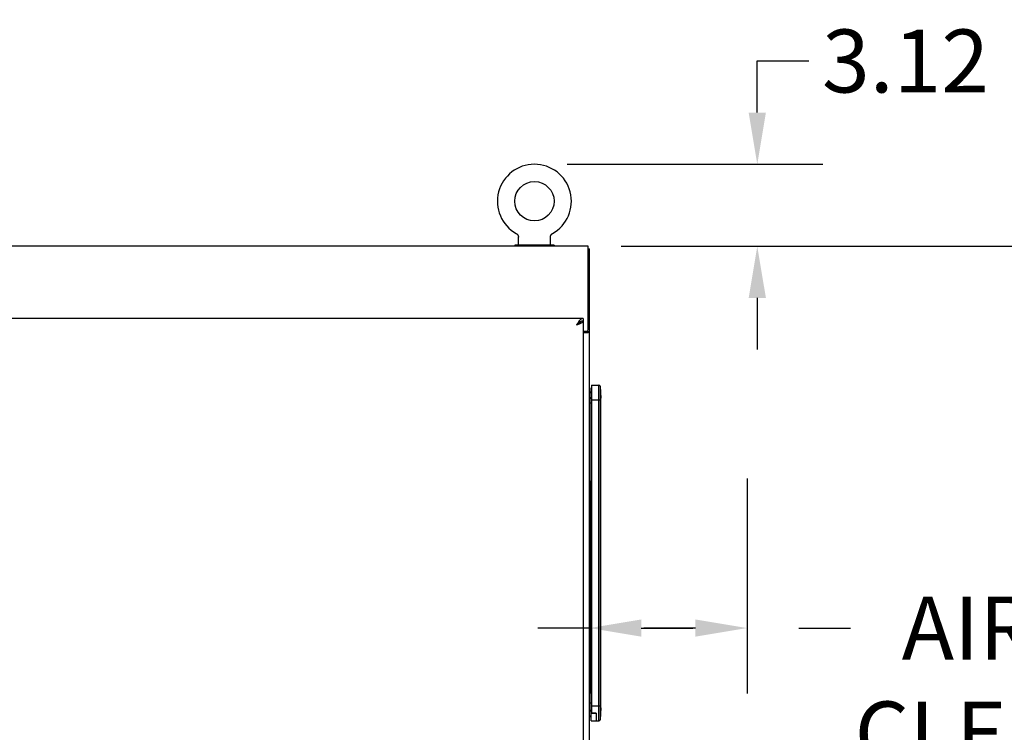
# Model space of a CAD drawing. Units: inches. Extents: x 1534 to 1914, y 173 to 334.
# Drawn here: x 1653 to 1690, y 307 to 334 of the extents above; entities that cross this region are included whole.
import ezdxf

# ---------------------------------------------------------------- set-up
doc = ezdxf.new("R2010")
doc.units = ezdxf.units.IN
doc.header["$MEASUREMENT"] = 0
doc.layers.add('Dimension (ANSI)', color=7, linetype='Continuous', lineweight=25)
doc.styles.add('Note Text (ANSI)', font='tahoma.ttf')
doc.dimstyles.new('Default (ANSI)', dxfattribs={"dimscale": 20, "dimtxt": 0.12, "dimasz": 0.098425, "dimexe": 0.125, "dimexo": 0.0625, "dimgap": 0.031496, "dimtad": 0, "dimtih": 1, "dimtoh": 1, "dimrnd": 1e-08, "dimzin": 4, "dimdsep": 46, "dimtxsty": 'Note Text (ANSI)', "dimcen": 0.09, "dimdle": 0.393701, "dimclrd": 256, "dimclre": 256, "dimclrt": 256, "dimadec": 0, "dimazin": 1, "dimtfac": 1, "dimtofl": 0, "dimtmove": 0, "dimatfit": 3, "dimfxl": 1, "dimtolj": 1, "dimtzin": 4, "dimlwd": -1, "dimlwe": -1, "dimarcsym": 0})

# ---------------------------------------------------------------- blocks, each defined once
blk = doc.blocks.new('*D10')
at = {"layer": 'Defpoints', "color": 0, "transparency": 16777216}
for p in [(1674.527, 325.759), (1706.993, 325.759), (1674.527, 235.759)]:
    blk.add_point(p, dxfattribs=at)
at = {"layer": 'Dimension (ANSI)', "transparency": 16777216}
for p, q in [((1675.777, 325.759), (1709.493, 325.759)), ((1706.993, 323.791), (1706.993, 284.785)), ((1706.993, 237.728), (1706.993, 281.027)), ((1675.777, 235.759), (1709.493, 235.759))]:
    blk.add_line(p, q, dxfattribs=at)
for points in [[(1706.665, 323.791), (1707.322, 323.791), (1706.993, 325.759)], [(1706.665, 237.728), (1707.322, 237.728), (1706.993, 235.759)]]:
    blk.add_solid(points, dxfattribs=at)
at = {"layer": 'Dimension (ANSI)', "transparency": 16777216, "insert": (1706.993, 282.906), "char_height": 2.4, "attachment_point": 5, "style": 'Note Text (ANSI)'}
blk.add_mtext('\\A1;90.00', dxfattribs=at)
blk = doc.blocks.new('*D12')
at = {"layer": 'Defpoints', "color": 0, "transparency": 16777216}
for p in [(1674.579, 318.071), (1680.579, 318.155), (1674.579, 311.203)]:
    blk.add_point(p, dxfattribs=at)
at = {"layer": 'Dimension (ANSI)', "transparency": 16777216}
for p, q in [((1674.579, 316.821), (1674.579, 308.703)), ((1680.579, 316.905), (1680.579, 308.703)), ((1674.579, 311.203), (1672.611, 311.203)), ((1676.548, 311.203), (1678.516, 311.203)), ((1678.611, 311.203), (1676.642, 311.203)), ((1682.548, 311.203), (1684.516, 311.203))]:
    blk.add_line(p, q, dxfattribs=at)
for points in [[(1676.548, 311.531), (1676.548, 310.875), (1674.579, 311.203)], [(1678.611, 311.531), (1678.611, 310.875), (1680.579, 311.203)]]:
    blk.add_solid(points, dxfattribs=at)
at = {"layer": 'Dimension (ANSI)', "transparency": 16777216, "insert": (1693.8, 311.203), "char_height": 2.4, "attachment_point": 5, "style": 'Note Text (ANSI)'}
blk.add_mtext('\\A1;6.00\\PAIR FLOW\\PCLEARANCE', dxfattribs=at)
blk = doc.blocks.new('*D13')
at = {"layer": 'Defpoints', "color": 0, "transparency": 16777216}
for p in [(1672.475, 328.883), (1680.969, 328.883), (1674.527, 325.759)]:
    blk.add_point(p, dxfattribs=at)
at = {"layer": 'Dimension (ANSI)', "transparency": 16777216}
for p, q in [((1680.969, 330.851), (1680.969, 332.82)), ((1680.969, 332.82), (1682.937, 332.82)), ((1673.725, 328.883), (1683.469, 328.883)), ((1675.777, 325.759), (1683.469, 325.759)), ((1680.969, 323.791), (1680.969, 321.822))]:
    blk.add_line(p, q, dxfattribs=at)
for points in [[(1680.641, 330.851), (1681.297, 330.851), (1680.969, 328.883)], [(1680.641, 323.791), (1681.297, 323.791), (1680.969, 325.759)]]:
    blk.add_solid(points, dxfattribs=at)
at = {"layer": 'Dimension (ANSI)', "transparency": 16777216, "insert": (1686.619, 332.82), "char_height": 2.4, "attachment_point": 5, "style": 'Note Text (ANSI)'}
blk.add_mtext('\\A1;3.12', dxfattribs=at)

msp = doc.modelspace()

# ---------------------------------------------------------------- linework, layer by layer
at = {"color": 7, "linetype": 'Continuous'}
for p, q in [((1671.78519, 326.24325), (1671.78531, 326.24319)), ((1671.78525, 326.24322), (1671.79039, 326.2402)), ((1671.78605, 326.24277), (1671.78716, 326.24214)), ((1671.79039, 326.2402), (1671.79541, 326.23699)), ((1671.79535, 326.23703), (1671.80031, 326.23359)), ((1671.80016, 326.2337), (1671.80508, 326.23)), ((1671.80491, 326.23014), (1671.80971, 326.22624)), ((1671.80952, 326.22639), (1671.81419, 326.2223)), ((1671.814, 326.22247), (1671.81852, 326.2182)), ((1671.81833, 326.21838), (1671.82269, 326.21393)), ((1671.82251, 326.21412), (1671.82669, 326.20951)), ((1671.82653, 326.2097), (1671.83052, 326.20494)), ((1671.83037, 326.20512), (1671.83418, 326.20023)), ((1671.83405, 326.2004), (1671.83766, 326.19538)), ((1671.83754, 326.19555), (1671.84094, 326.1904)), ((1671.84084, 326.19056), (1671.84404, 326.1853)), ((1671.84395, 326.18545), (1671.84694, 326.18009)), ((1671.84687, 326.18023), (1671.84964, 326.17477)), ((1671.84958, 326.1749), (1671.85214, 326.16936)), ((1671.85209, 326.16948), (1671.85443, 326.16385)), ((1671.85439, 326.16396), (1671.85651, 326.15826)), ((1671.85647, 326.15836), (1671.85837, 326.15259)), ((1671.85834, 326.15268), (1671.86002, 326.14686)), ((1671.86, 326.14694), (1671.86145, 326.14107)), ((1671.86143, 326.14114), (1671.86266, 326.13523)), ((1671.86265, 326.13529), (1671.86364, 326.12934)), ((1671.86363, 326.1294), (1671.8644, 326.12343)), ((1671.8644, 326.12347), (1671.86494, 326.11749)), ((1671.86525, 326.11153), (1671.86533, 326.10637)), ((1671.86533, 325.82103), (1671.86533, 326.10637)), ((1673.08533, 326.10637), (1673.08542, 326.11154)), ((1673.08533, 325.82103), (1673.08533, 326.10637)), ((1673.08542, 326.11155), (1673.08573, 326.11752)), ((1673.08542, 326.11154), (1673.08573, 326.11749)), ((1673.08573, 326.11749), (1673.08627, 326.12347)), ((1673.08626, 326.12343), (1673.08703, 326.1294)), ((1673.08702, 326.12934), (1673.08802, 326.13529)), ((1673.08801, 326.13523), (1673.08923, 326.14114)), ((1673.08922, 326.14107), (1673.09067, 326.14694)), ((1673.09065, 326.14686), (1673.09232, 326.15268)), ((1673.09229, 326.15259), (1673.09419, 326.15836)), ((1673.09624, 326.16385), (1673.09853, 326.16936)), ((1673.09853, 326.16936), (1673.10109, 326.1749)), ((1673.10102, 326.17477), (1673.1038, 326.18023)), ((1673.10372, 326.18009), (1673.10671, 326.18545)), ((1673.10663, 326.1853), (1673.10982, 326.19056)), ((1673.10972, 326.1904), (1673.11313, 326.19555)), ((1673.11301, 326.19538), (1673.11662, 326.2004)), ((1673.11649, 326.20023), (1673.12029, 326.20512)), ((1673.12014, 326.20494), (1673.12414, 326.2097)), ((1673.12398, 326.20951), (1673.12816, 326.21412)), ((1673.12798, 326.21393), (1673.13233, 326.21838)), ((1673.13215, 326.2182), (1673.13666, 326.22247)), ((1673.13648, 326.2223), (1673.14114, 326.22639)), ((1673.14096, 326.22624), (1673.14576, 326.23014)), ((1673.14559, 326.23), (1673.15051, 326.2337)), ((1673.15035, 326.23359), (1673.15532, 326.23703)), ((1673.15525, 326.23699), (1673.16028, 326.2402)), ((1673.15532, 326.23703), (1673.15665, 326.23791)), ((1673.16028, 326.2402), (1673.16542, 326.24322)), ((1673.16351, 326.24214), (1673.16462, 326.24277)), ((1673.16536, 326.24319), (1673.16542, 326.24322)), ((1673.16542, 326.24322), (1673.16547, 326.24325)), ((1671.72533, 325.80103), (1671.72533, 325.75903)), ((1673.22533, 325.80103), (1671.72533, 325.80103)), ((1673.22533, 325.80103), (1673.22533, 325.75903)), ((1674.52733, 325.65503), (1674.57933, 325.65503)), ((1674.22533, 322.90503), (1674.09778, 322.77748)), ((1674.22849, 322.87661), (1674.21729, 322.87022)), ((1674.32933, 323.00903), (1674.32933, 322.90503)), ((1674.47533, 322.51911), (1674.47533, 322.50726)), ((1674.47533, 322.50726), (1674.57933, 322.50726))]:
    msp.add_line(p, q, dxfattribs=at)
at = {"color": 3, "linetype": 'Continuous'}
for p, q in [((1674.52733, 325.75903), (1626.63133, 325.75903)), ((1674.52733, 322.57853), (1674.52733, 325.75903)), ((1674.57933, 235.86303), (1674.57933, 325.65503)), ((1674.32933, 323.00903), (1650.67308, 323.00903)), ((1674.08283, 322.76253), (1674.11489, 322.77436)), ((1674.32933, 322.90503), (1674.32933, 242.61303)), ((1674.32933, 322.51853), (1674.46733, 322.51853)), ((1674.32933, 322.46653), (1674.50948, 322.46653))]:
    msp.add_line(p, q, dxfattribs=at)
at = {"color": 6, "linetype": 'Continuous'}
for p, q in [((1674.64626, 320.4629), (1674.64627, 307.95428)), ((1674.64626, 320.4629), (1674.93664, 320.4629)), ((1674.93665, 307.66762), (1674.93664, 320.4629)), ((1674.57933, 307.87072), (1674.57932, 320.15958)), ((1674.57932, 320.15958), (1674.57932, 320.15745)), ((1674.57932, 320.15801), (1674.57932, 320.15752)), ((1674.57932, 320.15745), (1674.57932, 320.15751)), ((1674.57996, 320.16522), (1674.57997, 320.16526)), ((1674.58029, 320.16697), (1674.58003, 320.16562)), ((1674.58066, 320.16863), (1674.58029, 320.16697)), ((1674.58109, 320.17029), (1674.58066, 320.16863)), ((1674.5816, 320.17196), (1674.58109, 320.17029)), ((1674.58161, 320.17198), (1674.58142, 320.17138)), ((1674.58217, 320.17364), (1674.5816, 320.17196)), ((1674.58201, 320.17316), (1674.58317, 320.17614)), ((1674.58234, 320.17406), (1674.58206, 320.17331)), ((1674.583, 320.17574), (1674.58265, 320.17486)), ((1674.58317, 320.17614), (1674.58531, 320.18048)), ((1674.58389, 320.17771), (1674.58341, 320.17668)), ((1674.58531, 320.18048), (1674.58888, 320.18594)), ((1674.58888, 320.18594), (1674.59467, 320.1923)), ((1674.59421, 320.19187), (1674.59235, 320.19005)), ((1674.5954, 320.19298), (1674.59383, 320.19154)), ((1674.59467, 320.1923), (1674.60269, 320.19821)), ((1674.59957, 320.19622), (1674.59667, 320.19403)), ((1674.60604, 320.2), (1674.59869, 320.19559)), ((1674.60298, 320.19838), (1674.59975, 320.19633)), ((1674.60269, 320.19821), (1674.61224, 320.20247)), ((1674.6069, 320.20041), (1674.60298, 320.19838)), ((1674.61422, 320.20305), (1674.60604, 320.2)), ((1674.61135, 320.20218), (1674.6069, 320.20041)), ((1674.61622, 320.20355), (1674.61135, 320.20218)), ((1674.61224, 320.20247), (1674.6227, 320.20453)), ((1674.6227, 320.20453), (1674.61422, 320.20305)), ((1674.62142, 320.20441), (1674.61622, 320.20355)), ((1674.63839, 320.20584), (1674.6227, 320.20455)), ((1674.6227, 320.20455), (1674.62272, 307.82365)), ((1674.63841, 307.66764), (1674.6384, 320.36055)), ((1674.64626, 320.36055), (1674.6384, 320.36055)), ((1674.97589, 320.42662), (1674.9759, 307.7039)), ((1674.97589, 320.42662), (1675.0124, 319.96265)), ((1674.57932, 320.00446), (1674.57932, 320.00484)), ((1674.57932, 320.00401), (1674.57932, 320.00473)), ((1674.57932, 320.00459), (1674.57932, 320.0046)), ((1674.57932, 320.00459), (1674.5801, 319.99606)), ((1674.57932, 320.004), (1674.57932, 320.00394)), ((1674.57932, 319.79362), (1674.6384, 319.79362)), ((1674.58011, 319.99602), (1674.58245, 319.98773)), ((1674.58248, 319.98762), (1674.58548, 319.98128)), ((1674.58627, 319.97995), (1674.5913, 319.97319)), ((1674.5914, 319.97305), (1674.59765, 319.96727)), ((1674.59785, 319.96708), (1674.60538, 319.96238)), ((1674.60541, 319.96236), (1674.61357, 319.95921)), ((1674.61387, 319.95909), (1674.6227, 319.95752)), ((1674.6384, 319.84874), (1674.64626, 319.84874)), ((1675.0124, 319.89203), (1674.64626, 319.89203)), ((1675.01241, 308.16787), (1675.0124, 319.96265)), ((1674.63841, 308.33693), (1674.57933, 308.33693)), ((1674.58034, 308.03325), (1674.58965, 308.05305)), ((1674.58109, 308.03635), (1674.59017, 308.05369)), ((1674.59849, 308.06158), (1674.58158, 308.03796)), ((1674.58249, 308.04057), (1674.58628, 308.04824)), ((1674.58733, 308.04989), (1674.58362, 308.04322)), ((1674.58628, 308.04824), (1674.59142, 308.05514)), ((1674.59437, 308.05816), (1674.58733, 308.04989)), ((1674.58815, 308.05105), (1674.58904, 308.05225)), ((1674.5883, 308.05127), (1674.59563, 308.05929)), ((1674.58965, 308.05305), (1674.62271, 308.07067)), ((1674.59017, 308.05369), (1674.5917, 308.05545)), ((1674.59098, 308.05465), (1674.59691, 308.06035)), ((1674.59142, 308.05514), (1674.59787, 308.06111)), ((1674.5917, 308.05545), (1674.59849, 308.06158)), ((1674.59278, 308.05638), (1674.59189, 308.05566)), ((1674.60663, 308.06642), (1674.59437, 308.05816)), ((1674.59563, 308.05929), (1674.60841, 308.0672)), ((1674.59691, 308.06035), (1674.60459, 308.0654)), ((1674.6026, 308.06429), (1674.59749, 308.06018)), ((1674.61541, 308.06936), (1674.6026, 308.06429)), ((1674.60543, 308.06583), (1674.61389, 308.0691)), ((1674.62271, 308.07067), (1674.60663, 308.06642)), ((1674.60841, 308.0672), (1674.61017, 308.06763)), ((1674.61377, 308.06906), (1674.62271, 308.07067)), ((1674.62271, 308.07067), (1674.61625, 308.06969)), ((1674.64627, 308.17945), (1674.63841, 308.17945)), ((1674.64627, 308.23849), (1675.01241, 308.23849)), ((1675.01241, 308.16787), (1674.9759, 307.7039)), ((1674.57933, 308.02359), (1674.57933, 308.0236)), ((1674.57934, 308.02316), (1674.57933, 308.02351)), ((1674.57934, 307.87156), (1674.57933, 307.87075)), ((1674.57933, 307.87106), (1674.57934, 307.87134)), ((1674.58158, 308.03796), (1674.57934, 308.02359)), ((1674.57934, 308.02359), (1674.58034, 308.03325)), ((1674.57934, 308.0236), (1674.58012, 308.03217)), ((1674.57934, 308.02359), (1674.57944, 308.02671)), ((1674.57935, 308.02451), (1674.57934, 308.02386)), ((1674.57934, 308.02427), (1674.57934, 308.02359)), ((1674.57934, 307.87081), (1674.57934, 307.87005)), ((1674.58019, 307.86182), (1674.57934, 307.87074)), ((1674.57934, 307.87074), (1674.57934, 307.87067)), ((1674.57945, 307.86737), (1674.57935, 307.86957)), ((1674.57939, 308.02598), (1674.57939, 308.02596)), ((1674.57941, 308.02631), (1674.57949, 308.02745)), ((1674.57941, 308.02621), (1674.57941, 308.02618)), ((1674.57942, 308.02642), (1674.57942, 308.02639)), ((1674.57943, 308.02666), (1674.57943, 308.02662)), ((1674.57958, 307.86588), (1674.57945, 307.86737)), ((1674.57947, 308.02714), (1674.57946, 308.02709)), ((1674.57948, 308.02736), (1674.57948, 308.0273)), ((1674.57951, 308.02756), (1674.5795, 308.02755)), ((1674.57951, 308.02763), (1674.57961, 308.02865)), ((1674.57958, 308.02844), (1674.57981, 308.03031)), ((1674.5796, 307.86578), (1674.57964, 307.86537)), ((1674.57963, 308.02884), (1674.57961, 308.02869)), ((1674.57965, 307.86534), (1674.57964, 307.86545)), ((1674.57965, 308.029), (1674.57975, 308.02982)), ((1674.57965, 307.86531), (1674.57989, 307.86351)), ((1674.57967, 307.86512), (1674.57966, 307.86523)), ((1674.5797, 307.86487), (1674.57969, 307.865)), ((1674.57974, 307.86461), (1674.57972, 307.86474)), ((1674.5798, 308.03018), (1674.57993, 308.03103)), ((1674.57981, 308.03031), (1674.58025, 308.03285)), ((1674.57981, 307.8641), (1674.57997, 307.86306)), ((1674.57984, 307.86385), (1674.57982, 307.86402)), ((1674.57988, 308.03076), (1674.58109, 308.03635)), ((1674.58012, 308.03217), (1674.58249, 308.04057)), ((1674.58014, 308.03225), (1674.58034, 308.03326)), ((1674.58046, 308.03383), (1674.58018, 308.03251)), ((1674.58275, 307.85312), (1674.58019, 307.86182)), ((1674.58102, 307.85826), (1674.5809, 307.85871)), ((1674.58146, 307.85675), (1674.58129, 307.85729)), ((1674.58152, 307.85653), (1674.58459, 307.84909)), ((1674.58357, 308.04313), (1674.58172, 308.03843)), ((1674.58328, 308.04248), (1674.58342, 308.0428)), ((1674.58342, 308.0428), (1674.58405, 308.04416)), ((1674.58379, 308.0436), (1674.5844, 308.04486)), ((1674.58459, 307.84909), (1674.59075, 307.83995)), ((1674.59053, 307.84021), (1674.59653, 307.83429)), ((1674.59653, 307.83429), (1674.60425, 307.82911)), ((1674.60605, 307.82819), (1674.59871, 307.8326)), ((1674.60425, 307.82911), (1674.61338, 307.82538)), ((1674.61423, 307.82514), (1674.60605, 307.82819)), ((1674.61338, 307.82538), (1674.62271, 307.82366)), ((1674.61597, 307.82484), (1674.61423, 307.82514)), ((1674.61533, 307.82486), (1674.62271, 307.82366)), ((1674.62271, 307.82366), (1674.61962, 307.82402)), ((1674.62271, 307.82365), (1674.63841, 307.82236)), ((1674.64627, 307.96031), (1674.83525, 307.96031)), ((1674.83525, 307.95425), (1674.64627, 307.95425)), ((1674.83525, 307.96031), (1674.83525, 307.66762)), ((1674.63841, 307.66764), (1674.93665, 307.66762))]:
    msp.add_line(p, q, dxfattribs=at)
at = {"color": 7, "linetype": 'Continuous'}
for points in [[(1671.86494, 326.11752), (1671.86525, 326.11155), (1671.86533, 326.10637)], [(1673.09416, 326.15826), (1673.09628, 326.16396), (1673.09858, 326.16948)], [(1674.21729, 322.87022), (1674.20608, 322.86329), (1674.19488, 322.85585), (1674.18367, 322.84793), (1674.17247, 322.83957), (1674.16127, 322.83082), (1674.15006, 322.82173), (1674.13886, 322.81233), (1674.12765, 322.80268), (1674.11645, 322.79282), (1674.10524, 322.78281), (1674.09404, 322.7727), (1674.08283, 322.76253)], [(1674.08283, 322.76253), (1674.09397, 322.76963), (1674.10508, 322.77675), (1674.11609, 322.7839), (1674.1269, 322.79105), (1674.13741, 322.79819), (1674.14756, 322.80531), (1674.15728, 322.8124), (1674.16655, 322.81949), (1674.17535, 322.82663), (1674.1836, 322.83378), (1674.19122, 322.84093), (1674.19815, 322.84807), (1674.20434, 322.85516), (1674.20978, 322.86225), (1674.21348, 322.86787)], [(1674.32933, 322.90503), (1674.31813, 322.90467), (1674.30692, 322.90358), (1674.29572, 322.90177), (1674.28452, 322.89926), (1674.27331, 322.89605), (1674.26211, 322.89215), (1674.2509, 322.8876), (1674.2397, 322.88241), (1674.22849, 322.87661)], [(1674.43495, 322.46653), (1674.43497, 322.46872), (1674.43523, 322.4708), (1674.43572, 322.47276), (1674.43644, 322.47462), (1674.43737, 322.47639), (1674.43853, 322.47811), (1674.43996, 322.4798), (1674.44164, 322.48145), (1674.44359, 322.48306), (1674.4457, 322.48458), (1674.44782, 322.48593), (1674.45004, 322.48722), (1674.45245, 322.48852), (1674.45496, 322.4898)], [(1674.45496, 322.4898), (1674.46008, 322.49234), (1674.46256, 322.4936), (1674.46498, 322.49491), (1674.46739, 322.49634), (1674.46959, 322.49784), (1674.47143, 322.49937), (1674.47291, 322.50093), (1674.47403, 322.50252), (1674.47479, 322.50412), (1674.4752, 322.5057), (1674.47533, 322.50726)]]:
    msp.add_lwpolyline(points, dxfattribs=at)
at = {"color": 3, "linetype": 'Continuous'}
for points in [[(1674.18367, 322.91025), (1674.17247, 322.8958), (1674.16127, 322.88067), (1674.15006, 322.86493), (1674.13886, 322.84867), (1674.12765, 322.83198), (1674.11645, 322.81493), (1674.10524, 322.79761), (1674.09404, 322.78012), (1674.08283, 322.76253)], [(1674.11489, 322.77436), (1674.13085, 322.78031), (1674.14663, 322.78628), (1674.16214, 322.79225), (1674.17728, 322.7982), (1674.19192, 322.80412), (1674.20608, 322.81003), (1674.21972, 322.81594)], [(1674.32933, 323.00903), (1674.31813, 323.0084), (1674.30692, 323.00652), (1674.29572, 323.0034), (1674.28452, 322.99905), (1674.27331, 322.99349), (1674.26211, 322.98675), (1674.2509, 322.97888), (1674.2397, 322.9699), (1674.22849, 322.95986), (1674.21729, 322.94882), (1674.20608, 322.93683), (1674.19488, 322.92395), (1674.18367, 322.91025)], [(1674.21972, 322.81594), (1674.2328, 322.82186), (1674.24531, 322.82781), (1674.25714, 322.83378), (1674.26821, 322.83975), (1674.27847, 322.8457), (1674.28783, 322.85162), (1674.29631, 322.85753), (1674.30388, 322.86344), (1674.31052, 322.86936), (1674.31623, 322.87532), (1674.32093, 322.88128), (1674.32461, 322.88725), (1674.32724, 322.8932), (1674.32881, 322.89913), (1674.32933, 322.90503)], [(1674.50948, 322.46653), (1674.51157, 322.46811), (1674.51404, 322.46967), (1674.51691, 322.47122), (1674.52015, 322.47273), (1674.52372, 322.47422), (1674.52755, 322.47567), (1674.53162, 322.47711), (1674.53577, 322.47851), (1674.54382, 322.48117)], [(1674.54382, 322.48117), (1674.54778, 322.48251), (1674.5516, 322.48385), (1674.55523, 322.4852), (1674.55862, 322.48657), (1674.56166, 322.48791), (1674.56454, 322.4893), (1674.56744, 322.4909), (1674.57009, 322.49258), (1674.57233, 322.49426), (1674.57422, 322.49596), (1674.57579, 322.49768), (1674.57705, 322.49944), (1674.57804, 322.50126), (1674.57875, 322.50315), (1674.57918, 322.50516), (1674.57933, 322.50726)]]:
    msp.add_lwpolyline(points, dxfattribs=at)
at = {"color": 6, "linetype": 'Continuous'}
for points in [[(1674.58273, 320.17507), (1674.58017, 320.16637), (1674.57932, 320.15745)], [(1674.57998, 320.16534), (1674.57973, 320.16371), (1674.57954, 320.16207), (1674.57942, 320.1605), (1674.57934, 320.15899), (1674.57932, 320.15801)], [(1674.57999, 320.16538), (1674.58003, 320.16559), (1674.58008, 320.16589)], [(1674.5804, 320.16749), (1674.58033, 320.16718), (1674.58027, 320.16688), (1674.58022, 320.16661), (1674.58016, 320.16634)], [(1674.58074, 320.16895), (1674.58064, 320.16855), (1674.58055, 320.16818), (1674.58047, 320.16782)], [(1674.58061, 320.16843), (1674.5809, 320.16956), (1674.58134, 320.17112), (1674.58201, 320.17316)], [(1674.58125, 320.17083), (1674.5811, 320.17031), (1674.58097, 320.16982)], [(1674.58436, 320.1787), (1674.58355, 320.17701), (1674.58282, 320.17532), (1674.58217, 320.17364)], [(1674.59869, 320.19559), (1674.59224, 320.18991), (1674.58682, 320.18299), (1674.58273, 320.17507)], [(1674.5867, 320.1828), (1674.58582, 320.18136), (1674.58507, 320.18004), (1674.58444, 320.17883)], [(1674.59096, 320.18852), (1674.58964, 320.18695), (1674.58842, 320.18534), (1674.58728, 320.18371), (1674.58622, 320.18205), (1674.58525, 320.18038)], [(1674.59214, 320.18981), (1674.59041, 320.18786), (1674.58895, 320.18604), (1674.58773, 320.18435), (1674.58684, 320.18301)], [(1674.6227, 320.20455), (1674.61757, 320.20385), (1674.60844, 320.20109), (1674.59993, 320.19648), (1674.5927, 320.1904)], [(1674.60058, 320.19693), (1674.59877, 320.19568), (1674.59705, 320.19436)], [(1674.60444, 320.19921), (1674.60247, 320.19811), (1674.60058, 320.19693)], [(1674.6086, 320.20116), (1674.60648, 320.20023), (1674.60444, 320.19921)], [(1674.61304, 320.20273), (1674.61078, 320.202), (1674.6086, 320.20116)], [(1674.61772, 320.20388), (1674.61535, 320.20336), (1674.61304, 320.20273)], [(1674.57947, 320.00088), (1674.57952, 320.00031), (1674.57944, 320.00131), (1674.57932, 320.0046)], [(1674.59088, 319.97365), (1674.58898, 319.97598), (1674.58719, 319.9785), (1674.58559, 319.98109), (1674.58423, 319.98365), (1674.58315, 319.98599), (1674.58229, 319.98812), (1674.58164, 319.98999), (1674.58114, 319.99162), (1674.58076, 319.99304), (1674.58047, 319.99426), (1674.58025, 319.99531), (1674.58007, 319.99622), (1674.57994, 319.99701), (1674.57983, 319.99769), (1674.57975, 319.99828), (1674.57968, 319.99881), (1674.57963, 319.99927), (1674.57958, 319.99967), (1674.57955, 320.00003)], [(1674.58548, 319.98128), (1674.58647, 319.97962), (1674.58821, 319.97702), (1674.59036, 319.97426), (1674.59299, 319.97136)], [(1674.59682, 319.9679), (1674.59458, 319.96983), (1674.59267, 319.97169)], [(1674.59619, 319.96842), (1674.59997, 319.96555), (1674.60435, 319.96291), (1674.60921, 319.96066), (1674.61442, 319.95895), (1674.61975, 319.95785), (1674.6227, 319.95752)], [(1674.60545, 319.96234), (1674.60225, 319.9641), (1674.59936, 319.96598)], [(1674.6207, 319.95772), (1674.61667, 319.95841), (1674.61272, 319.95943), (1674.60896, 319.96076), (1674.60545, 319.96234)], [(1674.59189, 308.05566), (1674.58751, 308.05014), (1674.58547, 308.04687), (1674.58424, 308.04455), (1674.58365, 308.04331)], [(1674.58405, 308.04416), (1674.58526, 308.04649), (1674.5883, 308.05127)], [(1674.58577, 308.04737), (1674.58652, 308.04861), (1674.58731, 308.04984), (1674.58815, 308.05105)], [(1674.58997, 308.05343), (1674.59095, 308.05459), (1674.59196, 308.05571)], [(1674.59197, 308.05573), (1674.59304, 308.05685), (1674.59416, 308.05794), (1674.59532, 308.059)], [(1674.59532, 308.059), (1674.59653, 308.06003), (1674.59779, 308.06103)], [(1674.59779, 308.06103), (1674.59909, 308.06199), (1674.60043, 308.06292), (1674.60182, 308.0638)], [(1674.60182, 308.0638), (1674.60325, 308.06465), (1674.60472, 308.06545), (1674.60623, 308.06621), (1674.60779, 308.06691)], [(1674.60779, 308.06691), (1674.60938, 308.06757), (1674.61101, 308.06817), (1674.61267, 308.06872)], [(1674.61267, 308.06872), (1674.61437, 308.06921), (1674.6161, 308.06964)], [(1674.6161, 308.06964), (1674.61786, 308.07), (1674.61965, 308.0703), (1674.62146, 308.07053), (1674.62271, 308.07065)], [(1674.57933, 307.87075), (1674.57938, 307.86857), (1674.57958, 307.86588)], [(1674.57934, 308.02424), (1674.57936, 308.02516), (1674.57941, 308.02631)], [(1674.57935, 307.86944), (1674.57936, 307.86923), (1674.57937, 307.869), (1674.57938, 307.86871)], [(1674.57939, 307.86835), (1674.57942, 307.86788), (1674.57946, 307.86728), (1674.57953, 307.86643), (1674.57965, 307.86531)], [(1674.57944, 308.02671), (1674.5802, 308.03258), (1674.58009, 308.03199), (1674.57956, 308.02818)], [(1674.58018, 308.03251), (1674.58002, 308.03162), (1674.57992, 308.03099), (1674.57985, 308.03056)], [(1674.57989, 307.86351), (1674.58036, 307.86095), (1674.58152, 307.85653)], [(1674.58007, 307.86248), (1674.58003, 307.8627), (1674.57999, 307.86291), (1674.57996, 307.86312)], [(1674.58038, 307.86089), (1674.58031, 307.86118), (1674.58026, 307.86147), (1674.5802, 307.86174), (1674.58015, 307.862)], [(1674.58022, 307.86167), (1674.58068, 307.85955), (1674.58158, 307.85637), (1674.58319, 307.85206)], [(1674.58039, 308.03349), (1674.58067, 308.03473), (1674.581, 308.03599), (1674.58136, 308.03725)], [(1674.58079, 307.85912), (1674.58069, 307.85952), (1674.5806, 307.85989), (1674.58052, 307.86024), (1674.58045, 307.86057)], [(1674.58172, 308.03843), (1674.58087, 308.03552), (1674.58046, 308.03383)], [(1674.58136, 308.03725), (1674.58176, 308.03852), (1674.58221, 308.03979), (1674.58269, 308.04106), (1674.58322, 308.04233), (1674.58378, 308.04358)], [(1674.58425, 307.84976), (1674.58376, 307.8508), (1674.58333, 307.85175), (1674.58295, 307.85263), (1674.58262, 307.85345), (1674.58233, 307.85421), (1674.58207, 307.85491), (1674.58184, 307.85557), (1674.58164, 307.85618), (1674.58146, 307.85675)], [(1674.59871, 307.8326), (1674.59226, 307.83828), (1674.58684, 307.8452), (1674.58275, 307.85312)], [(1674.58319, 307.85206), (1674.58609, 307.84641), (1674.59053, 307.84021)], [(1674.59262, 307.8379), (1674.59091, 307.83977), (1674.58945, 307.84154), (1674.58821, 307.84318), (1674.58716, 307.84471), (1674.58626, 307.84613), (1674.58549, 307.84744), (1674.58482, 307.84865)], [(1674.59075, 307.83995), (1674.6011, 307.83096), (1674.61533, 307.82486)], [(1674.59271, 307.83779), (1674.59994, 307.83172), (1674.60845, 307.82711), (1674.61758, 307.82435), (1674.62272, 307.82365)], [(1674.59977, 307.83185), (1674.59701, 307.8339), (1674.59464, 307.83593), (1674.59284, 307.83768)], [(1674.60656, 307.82796), (1674.60294, 307.82984), (1674.59984, 307.8318)], [(1674.61962, 307.82402), (1674.61497, 307.82495), (1674.61058, 307.82629)]]:
    msp.add_lwpolyline(points, dxfattribs=at)
at = {"color": 7, "linetype": 'Continuous'}
msp.add_circle((1672.47533, 327.47281), 0.75, dxfattribs=at)
for centre, radius, start, end in [((1672.47533, 327.47281), 1.41, 299.265475, 240.734534), ((1671.88533, 325.82103), 0.02, 180, 270), ((1673.06533, 325.82103), 0.02, 270, 0)]:
    msp.add_arc(centre, radius, start, end, dxfattribs=at)
at = {"color": 3, "linetype": 'Continuous'}
msp.add_arc((1674.46733, 322.57853), 0.06, 270, 0, dxfattribs=at)
at = {"color": 6, "linetype": 'Continuous'}
for centre, start, end in [((1674.93664, 320.42353), 4.500067, 90.000066), ((1674.93665, 307.70699), 270.000067, 355.500067)]:
    msp.add_arc(centre, 0.03937, start, end, dxfattribs=at)

# ---------------------------------------------------------------- dimensions: what is measured, and where the dimension line sits
at = {"layer": 'Dimension (ANSI)'}
for base, p1, p2, picture, middle in [((1680.96878, 328.88281), (1674.52733, 325.75903), (1672.47533, 328.88281), '*D13', (1686.61919, 332.81981)), ((1706.99348, 325.75903), (1674.52733, 235.75903), (1674.52733, 325.75903), '*D10', (1706.99348, 282.90598))]:
    dim = msp.add_linear_dim(base=base, p1=p1, p2=p2, angle=90, dimstyle='Default (ANSI)', override={"dimatfit": 1}, dxfattribs=at)
    dim.commit()
    dim.dimension.update_dxf_attribs({"geometry": picture, "text_midpoint": middle, "dimtype": 160})
dim = msp.add_linear_dim(base=(1674.57933, 311.20288), p1=(1680.57933, 318.15487), p2=(1674.57933, 318.07081), angle=180, text='<>\\PAIR FLOW\\PCLEARANCE', dimstyle='Default (ANSI)', override={"dimpost": '', "dimatfit": 1}, dxfattribs=at)
dim.commit()
dim.dimension.update_dxf_attribs({"geometry": '*D12', "text_midpoint": (1693.80012, 311.20288), "dimtype": 160})

doc.saveas('drawing.dxf')
